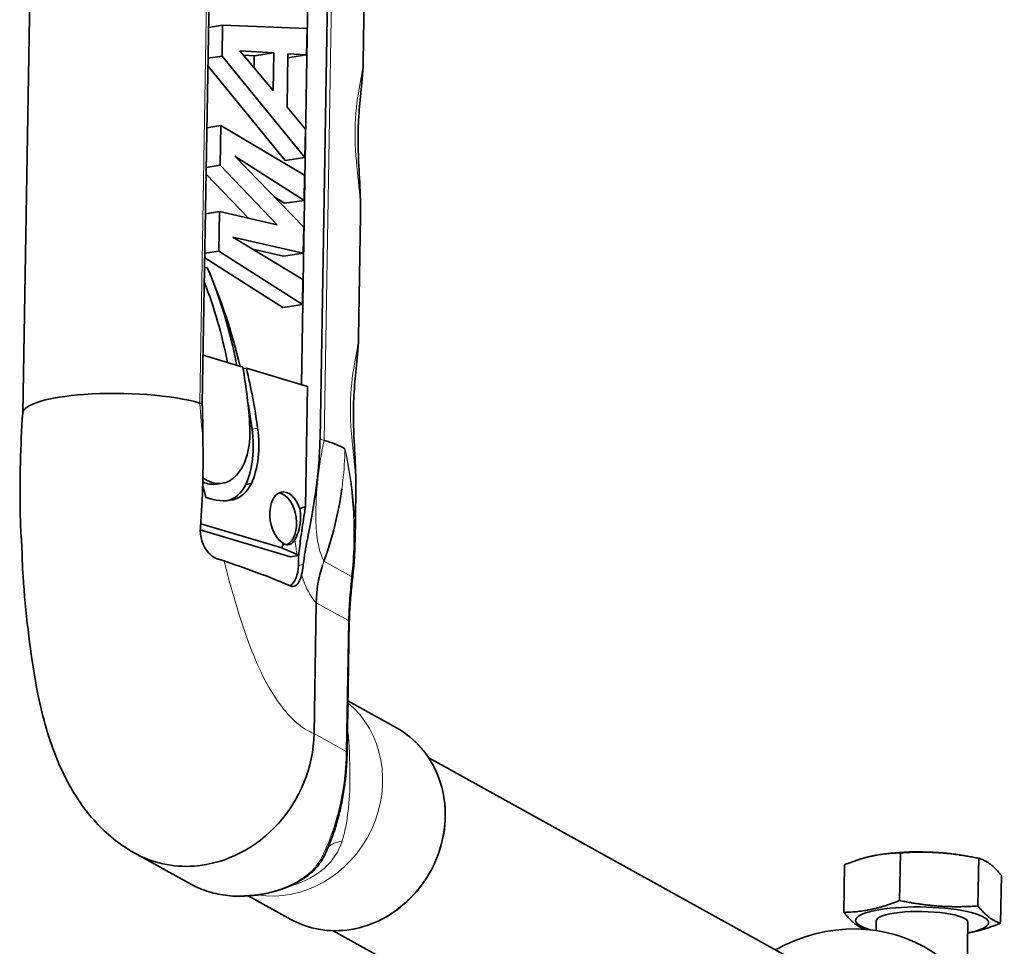
# Model space of a CAD drawing. Units: millimetres. Extents: x 0 to 210, y 0 to 297.
# Drawn here: x 104 to 151, y 199 to 243 of the extents above; entities that cross this region are included whole.
import ezdxf

# ---------------------------------------------------------------- set-up
doc = ezdxf.new("R2010")
doc.units = ezdxf.units.MM
doc.layers.add('Arêtes tangentes visibles(ISO)', color=7, linetype='Continuous', lineweight=18)
doc.layers.add('Arêtes visibles(ISO)', color=7, linetype='Continuous', lineweight=35)

msp = doc.modelspace()

# ---------------------------------------------------------------- linework, layer by layer
at = {"layer": 'Arêtes tangentes visibles(ISO)'}
for p, q in [((113.6496491896104, 273.0777707944674), (112.8307715823117, 224.644365174993)), ((119.5243473821563, 271.315889261809), (118.7054697748577, 222.8824836423347)), ((115.2994133620671, 223.4217263261928), (115.5636073802707, 223.4618195033617)), ((118.5088873206841, 222.9414407128601), (118.7054697748577, 222.8824836423347)), ((114.1437217028085, 220.0439976294935), (114.407915721012, 220.0840908066624)), ((118.6963762253034, 217.1813868517121), (119.9984210477476, 216.4604168060088)), ((117.7200322616144, 217.0165887360448), (117.4858066297488, 216.9810434582987)), ((118.3302783406989, 215.2183799131686), (119.8554888903768, 214.3738382347615)), ((119.8554888903768, 214.3738382347615), (119.751004638279, 208.1940036445861)), ((118.225794088601, 209.0385453229932), (119.751004638279, 208.1940036445861))]:
    msp.add_line(p, q, dxfattribs=at)
for centre, major_axis, ratio, start_param, end_param in [((105.4817912038441, 221.4630312637467), (-7.427716403203158, -13.41417683440505), 0.902864582320351, 2.001607546195766, 2.103127667819216), ((105.4817912038387, 221.4630312637469), (-7.427716403206107, -13.41417683441005), 0.9028645823203547, 1.97634698168115, 2.001607546195773), ((123.580027211492, 215.5990400037872), (-2.745025627268694, -4.957413177929601), 0.9028645823203547, 4.886459102896303, 4.924609435161695), ((119.567510666613, 216.6000356455315), (0.4970492708413572, -0.0542404125728595), 0.3987253843018285, 5.803254119548727, 6.283185307179623), ((119.3922757547184, 214.340250579707), (0.499928551208676, -0.00845243671385335), 0.218205647190837, 0, 0.3893439138566492), ((116.6791255774113, 206.4140247156624), (-2.502817483687688, -4.519994368115034), 0.9028645823203547, 0.3146435398467982, 2.974082617238772), ((119.6253566474967, 204.7826336048216), (2.502817483687654, 4.519994368115054), 0.9028645823203546, 3.141592668490949, 6.283185307179584), ((119.2877915026205, 208.1604159895316), (0.4999285512086761, -0.008452436713833675), 0.2182056471908483, 0, 0.389343913856453), ((119.1704966420247, 206.6240422482704), (0.49520152542727, -0.06910462513101849), 0.1831148885583937, 5.846309580769347, 6.283185307179653), ((121.7887507063926, 202.1091179217808), (-3.048532641069444, 1.348169072277437), 0.4343340461159718, 5.706000350877343, 6.095807713371779), ((118.2207296746532, 203.4017777290543), (0.4440617943739978, -0.229802355900341), 0.6726747699817177, 5.70595488407467, 6.283185307179617), ((114.5091272776036, 201.8587030836055), (-0.02176627570878722, -0.4995260045700348), 0.435229171132879, 6.090088044604614, 6.283185307179566), ((115.7167435720054, 201.9462675251382), (0.0903787234837368, -0.4917638522110363), 0.2996245102270062, 6.006557806497783, 6.283185307179636)]:
    msp.add_ellipse(centre, major_axis=major_axis, ratio=ratio, start_param=start_param, end_param=end_param, dxfattribs=at)
for points, knots in [([(120.5448415405877, 240.7496308211402), (120.5399717290206, 240.4114611488868), (120.4436287226901, 239.9897049964026), (120.2557515214426, 238.9323828059503), (120.1709670642512, 238.2742047066077), (120.1535418060185, 236.9300956786452), (120.2058951371386, 236.2525149919319), (120.3387720325054, 234.9585687901188), (120.413369779044, 234.3435792579319), (120.4235606009356, 233.67006365978), (120.423587024201, 233.5938772563314), (120.4222890717094, 233.5180594149653)], [-2.791469238201361, -2.791469238201361, -2.791469238201361, -2.791469238201361, -2.407706204468714, -2.407706204468714, -1.958088999604984, -1.958088999604984, -1.550645859912773, -1.550645859912773, -1.189785612433982, -1.189785612433982, -1.143559345472662, -1.143559345472662, -1.143559345472662, -1.143559345472662]), ([(120.3248746940658, 227.7394527365604), (120.3200048824988, 227.4012830643063), (120.2236618761678, 226.979526911821), (120.0357846749199, 225.9222047213651), (119.9510002177286, 225.2640266220199), (119.9335749594972, 223.9199175940565), (119.9859282906174, 223.2423369073453), (120.118805185984, 221.9483907055346), (120.1934029325226, 221.3334011733478), (120.2035937544138, 220.6598855751974), (120.2036201776791, 220.5836991717503), (120.2023222251875, 220.5078813303856)], [-2.851788841643049, -2.851788841643049, -2.851788841643049, -2.851788841643049, -2.459733245092238, -2.459733245092238, -2.000400464240465, -2.000400464240465, -1.584153068971689, -1.584153068971689, -1.21549515468437, -1.21549515468437, -1.168270005109166, -1.168270005109166, -1.168270005109166, -1.168270005109166]), ([(118.7054697748577, 222.8824836423347), (118.4431589618435, 221.7648640389513), (118.3021869276675, 220.4396865080296), (118.3119538840994, 219.1833214677829), (118.3152421339955, 218.7603399338956), (118.3527032183552, 218.3541884729274), (118.4205376415858, 218.0060610522258), (118.4867349496029, 217.6663353348124), (118.5817445360135, 217.3822853166519), (118.6963762253034, 217.1813868517121)], [0, 0, 0, 0, 0.6005224912867785, 0.6005224912867785, 0.6005224912867785, 0.8027009317569574, 0.8027009317569574, 0.8027009317569574, 1, 1, 1, 1]), ([(120.1618100917151, 218.1086450814239), (120.1697591839991, 218.5789917289003), (120.1575707062223, 219.0516910044803), (120.0607518291194, 220.5162811772661), (119.9113372044821, 221.5106229395335), (119.6869940307038, 222.493052685418)], [-0.6984241822080092, -0.6984241822080092, -0.6984241822080092, -0.6984241822080092, -0.4720534681385445, -0.4720534681385445, 0.001849484294944975, 0.001849484294944975, 0.001849484294944975, 0.001849484294944975]), ([(119.6869940307038, 222.493052685418), (119.8945763783144, 221.4909754702985), (120.02992941748, 220.4770641172544), (120.1393537979778, 218.4560780042719), (120.1135633638637, 217.4490741849831), (119.9984210477475, 216.4604168060087)], [-0.001849484294944975, -0.001849484294944975, -0.001849484294944975, -0.001849484294944975, 0.4720534681385445, 0.4720534681385445, 0.9459564205720341, 0.9459564205720341, 0.9459564205720341, 0.9459564205720341]), ([(117.32398823082, 218.1923199540392), (117.340810019792, 218.0525005851542), (117.3588931700474, 217.9137278937851), (117.3782122151871, 217.776198150564), (117.392090939149, 217.6773973387782), (117.4072696438547, 217.5798992218705), (117.4237047284058, 217.4839837366752)], [0.553982435765512, 0.553982435765512, 0.553982435765512, 0.553982435765512, 0.6005224912867785, 0.6005224912867785, 0.6005224912867785, 0.6339566791094692, 0.6339566791094692, 0.6339566791094692, 0.6339566791094692]), ([(113.9838464184605, 217.1881050107708), (114.3118600089812, 215.8517335085572), (114.6993959328388, 214.5595817531187), (115.1355994450326, 213.3478563848161), (115.5480974637393, 212.20198226948), (116.0500043912268, 211.2053037725953), (116.5904142488901, 210.4589091467039), (117.1177818610765, 209.7305280003883), (117.6810705790695, 209.2412991998896), (118.225794088601, 209.0385453229932)], [0.3867252320915746, 0.3867252320915746, 0.3867252320915746, 0.3867252320915746, 0.6005224912867785, 0.6005224912867785, 0.6005224912867785, 0.8027009317569574, 0.8027009317569574, 0.8027009317569574, 1, 1, 1, 1]), ([(117.6394315653561, 216.5487505729284), (117.6776193641395, 216.4215927330178), (117.7183613612295, 216.300415926131), (117.7613667066391, 216.1860883940003), (117.9243771777777, 215.7527333145511), (118.120332574328, 215.4194167012957), (118.3302783406989, 215.2183799131686)], [0.7506495848739884, 0.7506495848739884, 0.7506495848739884, 0.7506495848739884, 0.8027009317569574, 0.8027009317569574, 0.8027009317569574, 1, 1, 1, 1]), ([(119.9984210477476, 216.4604168060087), (119.9696631032279, 216.1392631704183), (119.9355281790964, 215.7969795491944), (119.8810146070871, 215.0902583677275), (119.861435984822, 214.725585595972), (119.8554888903768, 214.3738382347615)], [0, 0, 0, 0, 0.1707470317701825, 0.1707470317701825, 0.3472783093254506, 0.3472783093254506, 0.3472783093254506, 0.3472783093254506]), ([(119.5535926089854, 203.9613940688913), (119.6196486509254, 204.1749749671433), (119.6751083869897, 204.3975346141825), (119.8679388890253, 205.3603569174564), (119.920446668513, 206.1768839654479), (119.9233048506706, 207.7633915953189), (119.8879322634566, 208.5311145419436), (119.8222391168508, 209.231097537671), (119.8154175193363, 209.2984130115194), (119.8082407225694, 209.3638012236524)], [0.719285739509758, 0.719285739509758, 0.719285739509758, 0.719285739509758, 0.8261747419727634, 0.8261747419727634, 1.1659505518158, 1.1659505518158, 1.465204588249072, 1.465204588249072, 1.498052093030059, 1.498052093030059, 1.498052093030059, 1.498052093030059]), ([(119.751004638279, 208.1940036445861), (119.7464557927103, 207.9249572320805), (119.7331967475384, 207.6497609102105), (119.6883546645096, 207.0884899313545), (119.6559470038694, 206.8026898132331), (119.6138337691368, 206.5230609092851)], [6.814710035956308e-17, 6.814710035956308e-17, 6.814710035956308e-17, 6.814710035956308e-17, 0.1137382793041642, 0.1137382793041642, 0.2328792190158427, 0.2328792190158427, 0.2328792190158427, 0.2328792190158427]), ([(119.6138337691366, 206.5230609092838), (119.5429914720717, 206.0526730607255), (119.4479937651768, 205.601114639796), (119.1749532056634, 204.5715466470286), (118.9806012678494, 204.0239819502144), (118.6771472915893, 203.3647741646637), (118.5952303411064, 203.2022306433826), (118.5084870145203, 203.0462014444682)], [2.906222950686189e-11, 2.906222950686189e-11, 2.906222950686189e-11, 2.906222950686189e-11, 0.2004172298466549, 0.2004172298466549, 0.488488595597253, 0.488488595597253, 0.5880492189163977, 0.5880492189163977, 0.5880492189163977, 0.5880492189163977]), ([(117.0757854299237, 201.8366775129279), (117.128543142235, 201.850607682302), (117.181146388394, 201.8654225048597), (117.7828980072324, 202.0459233249544), (118.3087451976496, 202.3138663199573), (119.1113037181774, 203.0366266646759), (119.4025506787465, 203.4730258562504), (119.5535926089854, 203.9613940688913)], [3.16286180016235, 3.16286180016235, 3.16286180016235, 3.16286180016235, 3.258456215334474, 3.258456215334474, 4.260828408380434, 4.260828408380434, 5.175707925827073, 5.175707925827073, 5.175707925827073, 5.175707925827073]), ([(118.5084870144883, 203.0462014444107), (118.4600452805094, 202.9590670763348), (118.400872929718, 202.8705648202386), (118.2203967097215, 202.6436270809237), (118.0830127705402, 202.5075225180479), (117.7590289478006, 202.2464127526079), (117.5697446310212, 202.1234775533098), (117.0924368315332, 201.8652695960405), (116.7950756860981, 201.743624192517), (116.2519089065673, 201.5712585557885), (116.0077067273306, 201.5109755865132), (115.7634445872131, 201.4658037499066)], [0, 0, 0, 0, 0.05559954200044522, 0.05559954200044522, 0.1445588092011576, 0.1445588092011576, 0.2416919939047872, 0.2416919939047872, 0.3772220653481538, 0.3772220653481538, 0.4847680005462766, 0.4847680005462766, 0.4847680005462766, 0.4847680005462766]), ([(114.4460449933202, 201.3702789045981), (113.9291062819961, 201.3932304280974), (113.4359709886012, 201.4897646797711), (112.7568380761879, 201.7501957763793), (112.5659292347625, 201.8378301852343), (112.3492360273776, 201.9534263043373), (112.3228639070307, 201.967785269635), (112.2965121606747, 201.9824089712383)], [1.099235946165899e-16, 1.099235946165899e-16, 1.099235946165899e-16, 1.099235946165899e-16, 0.2366874326466881, 0.2366874326466881, 0.3294092247760265, 0.3294092247760265, 0.3422597281602132, 0.3422597281602132, 0.3422597281602132, 0.3422597281602132]), ([(115.0756820777094, 201.3924953576054), (114.9736752800066, 201.3806738050567), (114.8700997885064, 201.3727117960921), (114.6601090088971, 201.3651246306204), (114.5537105028667, 201.365498671626), (114.4460449933202, 201.3702789045981)], [-0.001290462641746433, -0.001290462641746433, -0.001290462641746433, -0.001290462641746433, 0.04800565792524769, 0.04800565792524769, 0.09730177849224182, 0.09730177849224182, 0.09730177849224182, 0.09730177849224182]), ([(115.7634445872131, 201.4658037499066), (115.6514814908209, 201.4450982132492), (115.537597973776, 201.4287514891821), (115.3077621536593, 201.4044467608837), (115.1918211058386, 201.3964915921305), (115.0756820777094, 201.3924953576054)], [9.312234756883452e-16, 9.312234756883452e-16, 9.312234756883452e-16, 9.312234756883452e-16, 0.04929612056699469, 0.04929612056699469, 0.09859224113398846, 0.09859224113398846, 0.09859224113398846, 0.09859224113398846])]:
    msp.add_open_spline(points, degree=3, knots=knots, dxfattribs=at)
for points in [[(112.8307715823117, 224.644365174993), (112.86829656297, 224.0759874867381), (112.9179084972888, 223.5031006844252), (112.9793630161315, 222.9285184849461)], [(114.9219542986267, 201.3635425885144), (114.9751593167757, 201.3669571639706), (115.0263201727168, 201.3767337126153), (115.0756820777094, 201.3924953576054)], [(115.0756820777094, 201.3924953576054), (115.1663251458516, 201.3865578300332), (115.2582759313203, 201.3871640615321), (115.3507919475958, 201.3946875803636)]]:
    msp.add_open_spline(points, degree=3, dxfattribs=at)
at = {"layer": 'Arêtes visibles(ISO)'}
for p, q in [((104.4661485742273, 224.167454123194), (105.2849331234796, 272.5953557234318)), ((112.9478319576843, 224.6092575819192), (113.7412859096843, 271.5389534913777)), ((119.3023412726841, 269.8711366223185), (118.5088873206841, 222.94144071286)), ((118.2077683612584, 259.6822543258104), (117.6301256647108, 225.5169495529674)), ((120.5445827418582, 240.749741250538), (120.6422819862127, 246.5282691872654)), ((113.9058112559049, 242.4884607608927), (113.2484341276528, 242.3886994648231)), ((113.8811465086657, 241.0296374924436), (113.9058112559049, 242.4884607608927)), ((113.9058112559049, 242.4884607608927), (117.8954475364791, 242.3294864135854)), ((117.8954475364791, 242.3294864135854), (117.8744702099234, 241.0887596470639)), ((113.8811465086657, 241.0296374924436), (113.2237693804136, 240.9298761963741)), ((117.7926094707474, 236.2470173042712), (113.8811465086657, 241.0296374924436)), ((116.2971323403716, 239.4038934446623), (114.7253620505179, 241.2879209537693)), ((114.7253620505179, 241.2879209537693), (116.3272053046135, 241.1825915826051)), ((115.402526240901, 241.042265462514), (114.9028945473264, 241.0751187969231)), ((115.3931461682775, 240.4874708777465), (115.402526240901, 241.042265462514)), ((116.3272053046135, 241.1825915826051), (115.402526240901, 241.042265462514)), ((116.3272053046135, 241.1825915826051), (116.2971323403716, 239.4038934446623)), ((116.9929490207102, 241.1436767186032), (116.950338826144, 238.6234504741065)), ((117.8744702099234, 241.0887596470639), (116.9897505149951, 240.9544976235905)), ((117.8744702099234, 241.0887596470639), (116.9929490207102, 241.1436767186032)), ((116.867930407035, 236.1066911841801), (113.2176834559925, 240.569917585429)), ((116.950338826144, 238.6234504741065), (117.8153075936221, 237.5895224383589)), ((113.8257532557298, 237.7533433745979), (113.1683761274776, 237.6535820785284)), ((113.7940414378508, 235.8777134580206), (113.8257532557298, 237.7533433745979)), ((113.8257532557298, 237.7533433745979), (117.778433386786, 235.4085574190829)), ((117.8153075936221, 237.5895224383589), (117.7926094707474, 236.2470173042712)), ((114.4830353700357, 236.3140708914386), (117.7370523324478, 232.9610300085621)), ((117.7583574297308, 234.2211431308104), (114.4830353700357, 236.3140708914386)), ((117.7926094707474, 236.2470173042712), (116.867930407035, 236.1066911841801)), ((113.7940414378508, 235.8777134580206), (113.1366643095986, 235.7779521619511)), ((116.4881289362286, 233.0628095890511), (113.7940414378508, 235.8777134580206)), ((115.1326193470626, 233.3726345920024), (113.1313503211029, 235.4636505398566)), ((117.778433386786, 235.4085574190829), (117.7583574297308, 234.2211431308104)), ((116.8336783660184, 234.0808170107192), (116.3510348886123, 234.3892257454753)), ((117.7583574297308, 234.2211431308104), (116.8336783660184, 234.0808170107192)), ((113.757003345651, 233.6870552608812), (113.0996262173989, 233.5872939648116)), ((113.7254554131357, 231.8211185221672), (113.757003345651, 233.6870552608812)), ((113.757003345651, 233.6870552608812), (116.4881289362286, 233.0628095890511)), ((120.3246158953363, 227.7395631659583), (120.4223151396908, 233.5180911026856)), ((117.7370523324478, 232.9610300085621), (117.7160750058922, 231.7203032420406)), ((114.3939980837512, 232.4876830573578), (117.6950976793365, 230.4795764755192)), ((117.7160750058922, 231.7203032420406), (114.3939980837512, 232.4876830573578)), ((113.7254554131357, 231.8211185221672), (113.0680782848836, 231.7213572260977)), ((117.6751856076451, 229.3018553651102), (113.7254554131357, 231.8211185221672)), ((116.7913959421797, 231.5799771219494), (115.3319844152442, 231.9170924188734)), ((117.7160750058922, 231.7203032420406), (116.7913959421797, 231.5799771219494)), ((116.7505065439326, 229.161529245019), (113.0645479295437, 231.5125505245423)), ((113.0563559213614, 231.0280253017297), (113.183963312923, 231.04739056137)), ((117.6950976793365, 230.4795764755192), (117.6751856076451, 229.3018553651102)), ((117.6751856076451, 229.3018553651102), (116.7505065439326, 229.161529245019)), ((112.9866310022526, 226.9040692197916), (114.8593166960855, 226.3446545236367)), ((114.8730658003422, 226.2679915233838), (115.0341292400158, 226.292433958024)), ((115.0341292400158, 226.292433958024), (117.9124361914967, 225.4326168440225)), ((117.9124361914967, 225.4326168440225), (117.8187140742702, 219.733205729027)), ((112.8307715823117, 224.644365174993), (112.9478319576843, 224.6092575819192)), ((112.9675927129994, 220.7747564289508), (113.1223976390991, 220.1921250759708)), ((113.6188456158036, 220.817721653126), (113.8830396340071, 220.8578148302949)), ((115.0049471523524, 220.8011022437256), (115.269141170556, 220.8411954208945)), ((120.1617830421297, 218.1086371799034), (120.2023482931689, 220.5079130181059)), ((112.8554638416981, 218.6582929051201), (117.1212466002134, 217.3840045535957)), ((116.702610533912, 217.8065960272984), (112.8745160718991, 218.9501367225531)), ((117.5034115422768, 217.4420005931505), (117.1212466002134, 217.3840045535957)), ((117.493574926735, 217.4405078221471), (117.4858066297488, 216.9810434582987)), ((118.3302783406989, 215.2183799131686), (118.2953148392147, 213.1504256375032)), ((119.892204305927, 214.3317981429931), (119.7877200538291, 208.1519635528177)), ((118.2953148392147, 213.1504256375032), (118.225794088601, 209.0385453229932)), ((122.1281741311843, 209.3026279729366), (119.8287021601251, 210.5758947480049)), ((146.9990279988776, 194.9595700069878), (123.643697147347, 207.8919158534489)), ((112.2965458182562, 201.9823371683426), (109.7607387377071, 203.3864677445283)), ((145.266546707235, 203.3645507158541), (145.1314953447355, 203.3474150345444)), ((145.9155199826225, 203.4040730293595), (145.8774206072069, 201.1506440835583)), ((145.9155199826225, 203.4040730293595), (145.9144840679244, 203.4038528574189)), ((145.9169794399759, 203.4039720519027), (145.9155199826225, 203.4040730293595)), ((148.7293198894663, 203.3060046074024), (148.9321534493085, 203.2732673465126)), ((143.2847043533021, 202.8449229532218), (143.2466049778865, 200.5914940074207)), ((149.6175871643485, 203.1479330826734), (149.5794877889329, 200.8945041368723)), ((149.6175871643485, 203.1479330826734), (149.6132122417194, 203.1482357763832)), ((149.6188546168298, 203.1469684713643), (149.6175871643485, 203.1479330826734)), ((150.688838716754, 202.3326430598498), (150.6507393413384, 200.0792141140487)), ((150.688838716754, 202.3326430598498), (150.687149446333, 202.333928701226)), ((117.122539163809, 200.2626392367065), (115.111174809913, 201.3763746666683)), ((145.8763846925088, 201.1504239116178), (145.8774206072069, 201.1506440835583)), ((145.8774206072069, 201.1506440835583), (145.8788800645603, 201.1505431061016)), ((149.5751128663038, 200.8948068305821), (149.5794877889329, 200.8945041368723)), ((149.5794877889329, 200.8945041368723), (149.5807552414142, 200.8935395255631)), ((144.7779103747313, 200.1977788090096), (144.7700529678565, 199.7330439440036)), ((149.1106244852065, 200.1245243574897), (149.0719740436978, 197.8385020090001)), ((150.6507393413384, 200.0792141140487), (150.646590774164, 200.0783323830655)), ((150.6490500709174, 200.0804997554249), (150.6507393413384, 200.0792141140487)), ((139.4056058710248, 188.4955635989896), (119.1224784671369, 199.7267647368541))]:
    msp.add_line(p, q, dxfattribs=at)
for centre, major_axis, ratio, start_param, end_param in [((104.4090756225466, 222.1649886571675), (2.750391492875517, -18.12370661159425), 0.5977846777976599, 1.714094801469042, 1.990231067067565), ((106.4669122771824, 224.3989692997608), (-2.091155046031368, 13.77966759706199), 0.5977846777976608, 4.769277833917647, 5.123152011534943), ((106.0706212498769, 224.3388295340074), (2.091155046031375, -13.77966759706217), 0.597784677797663, 1.641533169268321, 1.930419098295763), ((106.731106295386, 224.4390624769297), (2.091155046031345, -13.77966759706184), 0.5977846777976644, 1.412526585426754, 1.618489944771324), ((104.6732696407506, 222.2050818343365), (-2.750391492876574, 18.12370661159368), 0.5977846777976503, 4.691032492888748, 4.848454334354755), ((109.1320553274619, 224.0830606946283), (4.665999811280916, -0.0788894093291133), 0.2182056471908483, 0.6592767096898893, 1.960140240651358), ((109.1320553274619, 224.0830606946283), (-4.665999811280918, 0.07888940932911327), 0.2182056471908483, 5.101732894241145, 6.272362365016743), ((104.4090756225451, 222.1649886571672), (2.750391492876803, -18.12370661159536), 0.597784677797705, 1.549439839298961, 1.618288241814571), ((113.4525285870457, 223.6946676668414), (0.4305110469614994, -2.836852836546493), 0.5977846777976616, 5.758301864886402, 7.695711892606345), ((113.1749578594331, 223.1765655864447), (0.5365383958878839, -3.535520124357658), 0.5977846777976604, 0.7472788510079535, 1.549439839298961), ((113.4391518776366, 223.2166587636135), (-0.5365383958881075, 3.535520124357632), 0.5977846777976618, 3.888871504597507, 4.691032492888646), ((112.8932013743795, 222.0004337446187), (7.332285417727038, -0.1239690718028902), 0.2182056471908483, 0.4239657246530388, 0.6592767096898831), ((112.8932013743796, 222.0004337446187), (7.332285417726971, -0.1239690718028892), 0.2182056471908483, 0.3893439138564876, 0.4239657246530406), ((113.1883345688421, 223.6545744896726), (0.4305110469614939, -2.836852836546537), 0.5977846777976626, 5.910151819352071, 6.283185307179595), ((113.6644256725249, 222.7271828186836), (0.4092055513753434, -2.69646025890142), 0.5977846777976613, 0.04373982314650515, 0.6888686577004242), ((113.9286196907285, 222.7672759958525), (0.4092055513753405, -2.696460258901414), 0.5977846777976615, 0.04373982314649572, 0.6888686577004248), ((116.8996774134014, 219.20520742901), (-0.1879984927425963, 1.238816195699147), 0.5977846777976618, 4.992738025990965, 9.024613117421888), ((105.4817912038438, 221.4630312637467), (-7.427716403203408, -13.41417683440518), 0.9028645823203547, 1.744866449306596, 1.976346981681136), ((113.4087300991004, 225.5749180685843), (0.8380161597219565, -5.52210805403959), 0.5977846777976623, 5.950399585144671, 6.332335638544198), ((113.144536080867, 225.5348248914485), (0.8380161597637094, -5.522108054070912), 0.5977846777978509, 0.04002757525382705, 0.0491503313606616), ((116.6354833951979, 219.1651142518411), (-0.1879984927425963, 1.238816195699148), 0.5977846777976616, 3.295592415925709, 6.103847523663692), ((116.6913701493202, 217.2193030110215), (0.1955504407085812, -1.288579761953622), 0.597784677797663, 0.2774519106464055, 1.295124584361243), ((123.580027211495, 215.5990400037863), (-2.745025627270365, -4.957413177932612), 0.9028645823203546, 4.924609435161679, 5.244720321408932), ((112.6672364606993, 208.6354934623393), (-2.90649772299264, -5.249025717810735), 0.9028645823203545, 0.5323313410243475, 2.103127667819223), ((112.6672364606993, 208.6354934623393), (-2.90649772299216, -5.249025717811008), 0.9028645823203548, 6.275359358872024, 6.815516648203825), ((146.9882607993346, 202.7631872002197), (3.141895642550034, -0.05312093901409169), 0.218205647190848, 0.9871571678985767, 2.154435485693641), ((146.9442674300302, 200.1611515833038), (3.141895642550034, -0.05312093901402089), 0.2182056471908481, 5.47319626380227, 10.11175723857817), ((146.9472144290377, 200.3354549172894), (3.808467051506303, -0.06439085475664477), 0.2182056471908481, 1.85881480669741, 1.859497494472436), ((146.9472144267518, 200.3354549188138), (3.808467044484384, -0.06439085463792328), 0.2182056471908481, 0.8109337582459766, 0.8129826310527921), ((146.9442674299689, 200.1611515832497), (-2.166357055237567, 0.03662722575994611), 0.2182056471908481, 3.141592653589798, 6.283185307179592), ((143.0698336732825, 191.8009256164286), (3.967094976318459, 7.164424520607354), 0.9028645823203546, 5.192360443849105, 7.247670515758585), ((146.9472144270754, 200.3354549188542), (3.808467044057822, -0.06439085463071118), 0.218205647190848, 6.046921514228742, 6.049653884290061)]:
    msp.add_ellipse(centre, major_axis=major_axis, ratio=ratio, start_param=start_param, end_param=end_param, dxfattribs=at)
for points, knots in [([(120.4223151396908, 233.5180911026856), (120.4333424280922, 234.1703120539843), (120.3992952500492, 234.7426442504744), (120.3428572084554, 235.7966904221065), (120.3177849154955, 236.2776322019512), (120.3009106629787, 237.1864074644155), (120.3083479876341, 237.6134013411003), (120.3538135945902, 238.4494041581432), (120.3920692351418, 238.8564792254722), (120.4791436442233, 239.7191965232603), (120.5347415849849, 240.1676753369475), (120.5445827418582, 240.749741250538)], [1.143559345472659, 1.143559345472659, 1.143559345472659, 1.143559345472659, 1.4731413240184, 1.4731413240184, 1.802723302564141, 1.802723302564141, 2.132305281109882, 2.132305281109882, 2.461887259655623, 2.461887259655623, 2.791469238201364, 2.791469238201364, 2.791469238201364, 2.791469238201364]), ([(120.2023482931689, 220.5079130181059), (120.2133755815704, 221.1601339694046), (120.1793284035273, 221.7324661658946), (120.1228903619335, 222.7865123375267), (120.0978180689737, 223.2674541173715), (120.0809438164568, 224.1762293798357), (120.0883811411123, 224.6032232565205), (120.1338467480684, 225.4392260735635), (120.1721023886199, 225.8463011408925), (120.2591767977015, 226.7090184386805), (120.314774738463, 227.1574972523678), (120.3246158953363, 227.7395631659583)], [1.168270005109163, 1.168270005109163, 1.168270005109163, 1.168270005109163, 1.50497377241594, 1.50497377241594, 1.841677539722718, 1.841677539722718, 2.178381307029496, 2.178381307029496, 2.515085074336274, 2.515085074336274, 2.851788841643052, 2.851788841643052, 2.851788841643052, 2.851788841643052]), ([(118.5088873206841, 222.9414407128601), (118.5033887260484, 222.7130850401831), (118.4943148072918, 222.4861980107987), (118.4703220175965, 222.0669787200571), (118.456826240343, 221.87796184003), (118.4192838430796, 221.4353877918537), (118.3933128739944, 221.1822327423395), (118.3352837544213, 220.6907206661859), (118.3033850694048, 220.4503877339779), (118.2281341539419, 219.9366489196755), (118.1846875889378, 219.6691575914298), (118.0540079536457, 218.9277929259957), (117.9616427140272, 218.470348478097), (117.8309645442553, 217.7933832643869), (117.7664192445197, 217.4299434926592), (117.7200322616144, 217.0165887360448)], [-0.8706229439132476, -0.8706229439132476, -0.8706229439132476, -0.8706229439132476, -0.7847479942578429, -0.7847479942578429, -0.713693586823693, -0.713693586823693, -0.6192609386509702, -0.6192609386509702, -0.5296164614997172, -0.5296164614997172, -0.4269443691925894, -0.4269443691925894, -0.2547559662326248, -0.2547559662326248, -0.05206066784005141, -0.05206066784005141, -0.05206066784005141, -0.05206066784005141]), ([(117.5592935564831, 219.6559719044591), (117.5670084941403, 219.6139746890946), (117.5733857881736, 219.5711400191638), (117.58319728278, 219.4859548882563), (117.5867346133662, 219.4437265384128), (117.590884708025, 219.3660355032123), (117.5919018557136, 219.33071920888), (117.5922748368341, 219.2549754108799), (117.5913836594337, 219.2145415587977), (117.5862569259906, 219.1077594293126), (117.5802437098014, 219.0415379598673), (117.5508630608792, 218.8169971657618), (117.515261080568, 218.6643005536805), (117.4276066182717, 218.3959524011881), (117.3777396451816, 218.2826565207239), (117.32398823082, 218.1923199540392)], [-0.2464227940951443, -0.2464227940951443, -0.2464227940951443, -0.2464227940951443, -0.2261218929184391, -0.2261218929184391, -0.206662775476109, -0.206662775476109, -0.1906328076439786, -0.1906328076439786, -0.1724074490216733, -0.1724074490216733, -0.1424889637891953, -0.1424889637891953, -0.06972146508643268, -0.06972146508643268, 0, 0, 0, 0]), ([(117.5034115422768, 217.4420005931506), (117.5314384792541, 217.7509744475138), (117.5682134557656, 218.0562613829146), (117.6581423073887, 218.7132489773605), (117.7134396416004, 219.0576717792233), (117.7887033107716, 219.5384782193082), (117.8040760941184, 219.6374317130871), (117.8187140733684, 219.7332057231262)], [-0.8388913259035287, -0.8388913259035287, -0.8388913259035287, -0.8388913259035287, -0.7131231211728997, -0.7131231211728997, -0.5548495709324986, -0.5548495709324986, -0.510451529045654, -0.510451529045654, -0.510451529045654, -0.510451529045654]), ([(117.8187140742702, 219.733205729027), (117.7677851725146, 219.7316238686146), (117.7172077463346, 219.7248104014875), (117.6317044855298, 219.6967824689842), (117.5955922687638, 219.680066420719), (117.5592935564831, 219.6559719044591)], [-0.2960135477767417, -0.2960135477767417, -0.2960135477767417, -0.2960135477767417, -0.2201049725614946, -0.2201049725614946, -0.1664055219828574, -0.1664055219828574, -0.1664055219828574, -0.1664055219828574]), ([(113.6714657593258, 217.2866333417837), (113.6288108094238, 217.2988754102623), (113.5854453124707, 217.3161755251823), (113.445475622378, 217.3878289444773), (113.3497552780165, 217.4609272262566), (113.1693839584056, 217.653099343724), (113.0869074407065, 217.7728110775716), (112.9735154410615, 218.0065121832851), (112.9351549006659, 218.111719658386), (112.8830227565563, 218.3185523433036), (112.8670897531836, 218.4182387438694), (112.8533413536241, 218.6100307196324), (112.8540286757979, 218.7012745219594), (112.8615766996044, 218.7910297387292)], [-0.5326067543407706, -0.5326067543407706, -0.5326067543407706, -0.5326067543407706, -0.5019253422622109, -0.5019253422622109, -0.4338762647314995, -0.4338762647314995, -0.3625713454268126, -0.3625713454268126, -0.3111266374519526, -0.3111266374519526, -0.2657867972192193, -0.2657867972192193, -0.2246506363672791, -0.2246506363672791, -0.2246506363672791, -0.2246506363672791]), ([(104.405780878039, 218.1778986951497), (104.4068598518509, 218.1621307317134), (104.4079339503491, 218.1462849917969), (104.4159352694751, 218.0268297567902), (104.422428844766, 217.921232983546), (104.43321744849, 217.7137839216566), (104.4375293589309, 217.6128208892842), (104.4448983302276, 217.3962038724568), (104.4474338822531, 217.2833487107385), (104.4522780516829, 217.0357325760837), (104.4540968163704, 216.9118827779869), (104.4598841200951, 216.8080967160555), (104.4603008373971, 216.8011367579312), (104.4607390166737, 216.794334861361)], [-0.3827097593841187, -0.3827097593841187, -0.3827097593841187, -0.3827097593841187, -0.3753967771114175, -0.3753967771114175, -0.3278223659036246, -0.3278223659036246, -0.2817796999250746, -0.2817796999250746, -0.2259532726337183, -0.2259532726337183, -0.148469462266865, -0.148469462266865, -0.1427654935687215, -0.1427654935687215, -0.1427654935687215, -0.1427654935687215]), ([(117.32398823082, 218.1923199540392), (117.285212082024, 218.1271513590712), (117.2410823805187, 218.074300101635), (117.1317184787252, 217.9841160230806), (117.0647678721418, 217.9568780320147), (116.9255066224144, 217.951650727661), (116.8541114569694, 217.9740931742494), (116.784329048936, 218.0204807757601)], [-0.7788063498748264, -0.7788063498748264, -0.7788063498748264, -0.7788063498748264, -0.7287166140374525, -0.7287166140374525, -0.6636627362302433, -0.6636627362302433, -0.5980817143050531, -0.5980817143050531, -0.5980817143050531, -0.5980817143050531]), ([(120.1617830421297, 218.1086371799034), (120.1600114708421, 218.0038556716632), (120.1573170031861, 217.8991658808669), (120.1500598697719, 217.6900018191274), (120.1454972069942, 217.5855275471415), (120.134480681785, 217.3768265216391), (120.1280268225051, 217.2725997667597), (120.1132042089365, 217.0644257251995), (120.1048354579617, 216.9604784367955), (120.0861585748193, 216.7528952751666), (120.0758504461142, 216.6492593998148), (120.0645599374543, 216.5457952329587)], [0.6984241822080092, 0.6984241822080092, 0.6984241822080092, 0.6984241822080092, 0.7479306298808142, 0.7479306298808142, 0.7974370775536191, 0.7974370775536191, 0.8469435252264241, 0.8469435252264241, 0.8964499728992291, 0.8964499728992291, 0.945956420572034, 0.945956420572034, 0.945956420572034, 0.945956420572034]), ([(116.7026105339119, 217.8065960272984), (116.719973695699, 217.7996604336824), (116.7371775579623, 217.7927509721912), (117.1103468726903, 217.6420319455524), (117.3084087976079, 217.5453493694763), (117.4237047284058, 217.4839837366752)], [-0.1400139166920387, -0.1400139166920387, -0.1400139166920387, -0.1400139166920387, -0.1336203426339461, -0.1336203426339461, 0, 0, 0, 0]), ([(117.0914549279825, 216.0115366288517), (116.8219684076798, 216.1391259178214), (116.4891895163367, 216.280148743785), (115.3682044514815, 216.7081698304451), (114.6570259557485, 216.9547570040535), (113.9838464184605, 217.1881050107708)], [-0.9623940398196673, -0.9623940398196673, -0.9623940398196673, -0.9623940398196673, -0.5498178387231214, -0.5498178387231214, 0, 0, 0, 0]), ([(109.7237397041573, 203.407164922516), (109.0405313762797, 203.7932471647418), (108.4276762994023, 204.2956806549013), (107.3862791827969, 205.4292724619455), (106.9539286275482, 206.0715340677972), (106.1146125817535, 207.6459710825396), (105.7577041509768, 208.6186951932898), (105.0871283982376, 211.0956379541214), (104.8619955642523, 212.6601155757774), (104.5908189143214, 215.0810279348614), (104.5160256329172, 215.9341040248347), (104.4607373702586, 216.7943349676893)], [0, 0, 0, 0, 0.373720505438936, 0.373720505438936, 0.7642946519342808, 0.7642946519342808, 1.296566130450628, 1.296566130450628, 2.039847776026686, 2.039847776026686, 2.432532384999115, 2.432532384999115, 2.432532384999115, 2.432532384999115]), ([(117.7200322616144, 217.0165887360448), (117.7187340515928, 217.0050203766927), (117.7173894646328, 216.9934736435101), (117.6972335764746, 216.8263794932545), (117.6711185763403, 216.6798569279818), (117.6394315653561, 216.5487505729284)], [-0.07688994535662323, -0.07688994535662323, -0.07688994535662323, -0.07688994535662323, -0.0715880977425383, -0.0715880977425383, 0, 0, 0, 0]), ([(117.6394315653561, 216.5487505729284), (117.6243427386252, 216.4863199108598), (117.6068930566542, 216.4279122378057), (117.5621438854307, 216.3046424560615), (117.5335989781521, 216.243286751425), (117.4515739129563, 216.1069237675421), (117.3940574495995, 216.0471879259389), (117.2678190142908, 215.9796473224759), (117.1997216559357, 215.9737000607635), (117.1174907731668, 216.000192668658), (117.1044639367763, 216.0053774703886), (117.0914549279825, 216.0115366288517)], [-0.8479860159425209, -0.8479860159425209, -0.8479860159425209, -0.8479860159425209, -0.8139642626472664, -0.8139642626472664, -0.7701075117063128, -0.7701075117063128, -0.6996944677890591, -0.6996944677890591, -0.6274477399066147, -0.6274477399066147, -0.613853683469763, -0.613853683469763, -0.613853683469763, -0.613853683469763]), ([(120.0645599374543, 216.5457952329587), (120.0491140307993, 216.4042517550203), (120.0330220539821, 216.2599697741682), (120.0015681804628, 215.9675926270444), (119.9862102097232, 215.8195035170572), (119.9579167156226, 215.5214555861072), (119.9449835652332, 215.3715006704712), (119.9227936099263, 215.0717564469508), (119.9135380221891, 214.921969116109), (119.8994719176929, 214.6246602881298), (119.8946616771445, 214.4771420330628), (119.892204305927, 214.3317981429931)], [0, 0, 0, 0, 0.06945566186509011, 0.06945566186509011, 0.1389113237301802, 0.1389113237301802, 0.2083669855952703, 0.2083669855952703, 0.2778226474603605, 0.2778226474603605, 0.3472783093254506, 0.3472783093254506, 0.3472783093254506, 0.3472783093254506]), ([(122.1281741311843, 209.3026279729366), (122.5635260506134, 209.061564310736), (122.9559878828888, 208.743273849278), (123.6161082039613, 207.9842244452709), (123.8834120693416, 207.5434025991907), (124.2665544202147, 206.5829018028176), (124.3817179314777, 206.0630731823702), (124.4480194940612, 204.9966835422598), (124.3985559160728, 204.4501967484301), (124.1396700492476, 203.3861890259314), (123.9299618765175, 202.8688944643078), (123.3713477354893, 201.9163294159046), (123.0224501107216, 201.4812552487311), (122.2207324090992, 200.7379489195484), (121.7681134594525, 200.4297385925637), (120.8052849921524, 199.9721211973563), (120.29535488254, 199.8224336000269), (119.2706262999035, 199.6971976281989), (118.7560293745981, 199.7210257287128), (117.8640574463971, 199.9195508884289), (117.479012401553, 200.0652523863631), (117.122539163809, 200.2626392367065)], [5.244720321408924, 5.244720321408924, 5.244720321408924, 5.244720321408924, 5.562434185371915, 5.562434185371915, 5.880774037158699, 5.880774037158699, 6.200455741573127, 6.200455741573127, 6.521323806030512, 6.521323806030512, 6.8428584592326, 6.8428584592326, 7.164573460188061, 7.164573460188061, 7.486031452357244, 7.486031452357244, 7.806728620866843, 7.806728620866843, 8.126163691835846, 8.126163691835846, 8.386312974998717, 8.386312974998717, 8.386312974998717, 8.386312974998717]), ([(119.7877200538291, 208.1519635528177), (119.7859456497476, 208.0470144959054), (119.7829104986817, 207.9411191004449), (119.7743285836864, 207.728256261913), (119.7687818206732, 207.6212918107494), (119.7551567029743, 207.4070851603215), (119.7470783046418, 207.2998451039883), (119.7283402705919, 207.0857581917276), (119.7176804917881, 206.9789123171252), (119.6937055018314, 206.7661438183142), (119.6803905683917, 206.6602228966474), (119.665698167452, 206.5549376231398)], [6.814710035956308e-17, 6.814710035956308e-17, 6.814710035956308e-17, 6.814710035956308e-17, 0.04657584380316859, 0.04657584380316859, 0.09315168760633712, 0.09315168760633712, 0.1397275314095056, 0.1397275314095056, 0.1863033752126741, 0.1863033752126741, 0.2328792190158427, 0.2328792190158427, 0.2328792190158427, 0.2328792190158427]), ([(119.665698167452, 206.5549376231397), (119.6287875135484, 206.2904370620941), (119.5844308971544, 206.0314474521497), (119.4834832330579, 205.5298905528826), (119.4268965604228, 205.2871269443696), (119.3032825297345, 204.8191325349426), (119.2362857832341, 204.5939124148052), (119.0922602816567, 204.1604532548559), (119.0152403928732, 203.952167083925), (118.849638965528, 203.5509717771301), (118.7610834116909, 203.3580464544337), (118.6647914690272, 203.1719753731539)], [2.906222950686189e-11, 2.906222950686189e-11, 2.906222950686189e-11, 2.906222950686189e-11, 0.1176098438065293, 0.1176098438065293, 0.2352196875839964, 0.2352196875839964, 0.3528295313614636, 0.3528295313614636, 0.4704393751389306, 0.4704393751389306, 0.5880492189163977, 0.5880492189163977, 0.5880492189163977, 0.5880492189163977]), ([(118.6647914690016, 203.1719753731045), (118.5670961896432, 202.9831925345439), (118.4318909070656, 202.7987308360067), (118.110131341192, 202.46567024107), (117.9247727945287, 202.3168738584947), (117.5318235792548, 202.0580587255916), (117.3241805072507, 201.9474829558634), (116.9000253509521, 201.7580182135646), (116.6833218996999, 201.678998391359), (116.2468510089212, 201.5474455892598), (116.0269479776012, 201.4949042929583), (115.8071222954892, 201.4545036729272)], [0, 0, 0, 0, 0.09695360010925531, 0.09695360010925531, 0.1939072002185106, 0.1939072002185106, 0.290860800327766, 0.290860800327766, 0.3878144004370213, 0.3878144004370213, 0.4847680005462766, 0.4847680005462766, 0.4847680005462766, 0.4847680005462766]), ([(114.4873610018948, 201.3591770790354), (114.3364316398037, 201.3657536537838), (114.1867053792335, 201.378671339443), (113.8894582361556, 201.4179244237683), (113.7419302337456, 201.4442663320371), (113.4486763076728, 201.5113249529341), (113.3029459815272, 201.5520536048448), (113.0128502879686, 201.6487886817707), (112.8684512211054, 201.7048309542599), (112.5810489915648, 201.832407933926), (112.4379966674071, 201.9040128100569), (112.2965458182562, 201.9823371683426)], [1.099235946165899e-16, 1.099235946165899e-16, 1.099235946165899e-16, 1.099235946165899e-16, 0.0684519456320427, 0.0684519456320427, 0.1369038912640853, 0.1369038912640853, 0.2053558368961279, 0.2053558368961279, 0.2738077825281705, 0.2738077825281705, 0.3422597281602131, 0.3422597281602131, 0.3422597281602131, 0.3422597281602131]), ([(114.9219608037941, 201.363540319473), (114.8934966751757, 201.3617146564649), (114.864920961419, 201.3601871180245), (114.8075586762941, 201.3577398066541), (114.7787721122725, 201.3568200302388), (114.7209997681185, 201.3555985550984), (114.6920139949754, 201.3552968520859), (114.6338539719376, 201.3553207537377), (114.604679728363, 201.3556463533585), (114.5461524007489, 201.3569331482553), (114.5167993219731, 201.357894337826), (114.4873610018948, 201.3591770790354)], [0.03263846791105215, 0.03263846791105215, 0.03263846791105215, 0.03263846791105215, 0.04557113002729009, 0.04557113002729009, 0.05850379214352802, 0.05850379214352802, 0.07143645425976596, 0.07143645425976596, 0.08436911637600389, 0.08436911637600389, 0.09730177849224182, 0.09730177849224182, 0.09730177849224182, 0.09730177849224182]), ([(114.9219608037941, 201.363540319473), (114.9509020630762, 201.3653965852027), (114.9797766618131, 201.3672970593446), (115.0373877412842, 201.3711861816587), (115.0661242219647, 201.3731748298167), (115.1234543059941, 201.3772400481931), (115.1520479092881, 201.3793166183961), (115.2090875185283, 201.3835574201919), (115.2375335244185, 201.3857216517681), (115.2942732598047, 201.3901375074207), (115.3225669892436, 201.3923891314792), (115.3507822622937, 201.3946843134939)], [4.679029425590775, 4.679029425590775, 4.679029425590775, 4.679029425590775, 4.692552257478693, 4.692552257478693, 4.70607508936661, 4.70607508936661, 4.719597921254528, 4.719597921254528, 4.733120753142446, 4.733120753142446, 4.746643585030362, 4.746643585030362, 4.746643585030362, 4.746643585030362]), ([(115.8071222954892, 201.4545036729272), (115.7770101694101, 201.4489695217199), (115.7468156875099, 201.4437549491378), (115.6862858528758, 201.4339520859784), (115.6559504995082, 201.4293638077153), (115.5951633338799, 201.4208013928094), (115.5647115221256, 201.4168272660257), (115.503716428, 201.409481387667), (115.4731731471023, 201.4061096440256), (115.4120206488702, 201.399956874501), (115.3814114337654, 201.3971758549849), (115.3507822622938, 201.3946843134939)], [9.312234756883452e-16, 9.312234756883452e-16, 9.312234756883452e-16, 9.312234756883452e-16, 0.01275014797320571, 0.01275014797320571, 0.02550029594641049, 0.02550029594641049, 0.03825044391961527, 0.03825044391961527, 0.05100059189282005, 0.05100059189282005, 0.06375073986602484, 0.06375073986602484, 0.06375073986602484, 0.06375073986602484])]:
    msp.add_open_spline(points, degree=3, knots=knots, dxfattribs=at)
for points in [[(112.9793630161315, 222.9285184849461), (112.9726283940525, 223.4903170405173), (112.962471392092, 224.049472626391), (112.9478319576843, 224.6092575819192)], [(104.3522110707217, 219.4656245905956), (104.3252057805794, 221.0350891522673), (104.3631463370532, 222.6200600262484), (104.4665150956999, 224.1729646200776)], [(112.8615766996044, 218.7910297387292), (112.9773078276192, 220.167214121335), (112.995643179391, 221.5704360125501), (112.9793630161315, 222.9285184849462)], [(104.3521670782043, 219.4656227347994), (104.3596033494261, 219.0338532280253), (104.376639410023, 218.6037677914092), (104.405780878039, 218.1778986951497)], [(116.784329048936, 218.0204807757601), (116.7576480360066, 217.9518213016079), (116.7303700759974, 217.8805508669006), (116.702610533912, 217.8065960272984)], [(113.9838464184605, 217.1881050107707), (113.8951555947004, 217.2188484095108), (113.7919649020901, 217.2520498113673), (113.6714657593258, 217.2866333417837)], [(117.4237047284058, 217.4839837366752), (117.4506537166099, 217.4696402841088), (117.4770935142722, 217.4557146295971), (117.5034115422768, 217.4420005931506)]]:
    msp.add_open_spline(points, degree=3, dxfattribs=at)
for points, weights in [([(145.9144840679244, 203.4038528574189), (144.6038036399087, 203.3733591736469), (143.2847043533021, 202.8449229532218)], [1, 1.154700538379251, 1]), ([(149.6132122417194, 203.1482357763832), (147.7692953191914, 203.5244866226149), (145.9169794399759, 203.4039720519027)], [1, 1.154245861416605, 1]), ([(150.687149446333, 202.333928701226), (150.1571915550542, 202.9882425031145), (149.6188546168298, 203.1469684713642)], [1, 1.153791542381855, 1]), ([(143.2466049778865, 200.5914940074207), (144.5572854059021, 200.6219876911926), (145.8763846925088, 201.1504239116178)], [1, 1.154700538379249, 1]), ([(145.8788800645603, 201.1505431061016), (147.7227969870884, 200.7742922598699), (149.5751128663038, 200.8948068305821)], [1, 1.154245861416605, 1]), ([(149.5807552414142, 200.8935395255631), (150.110713132693, 200.2392257236747), (150.6490500709174, 200.0804997554249)], [1, 1.153791542381858, 1]), ([(144.2754144303535, 199.7894486999142), (143.7619916096344, 199.9545868876887), (143.2466049778865, 200.5914940074207)], [1.010227765420556, 1.149405412900671, 1]), ([(150.646590774164, 200.0783323830655), (149.8197021764641, 199.7474446016736), (149.1021314643498, 199.6221954130654)], [1, 1.091410325123435, 1.074156059076767])]:
    msp.add_rational_spline(points, weights, degree=2, dxfattribs=at)

doc.saveas('drawing.dxf')
